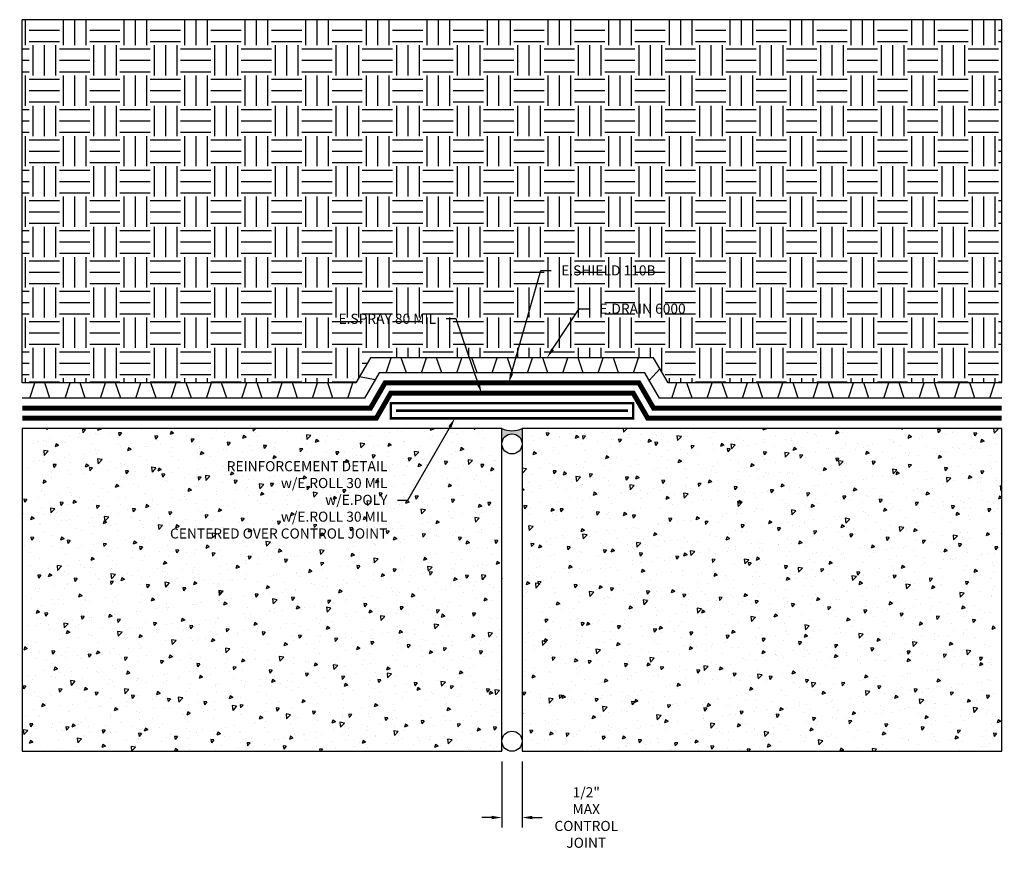
# Model space of a CAD drawing. Units: inches. Extents: x 310 to 334.4, y 208.2 to 228.7.
import ezdxf
from ezdxf import colors
from ezdxf.entities.mleader import LeaderData, LeaderLine
from ezdxf.math import Vec2, Vec3

# ---------------------------------------------------------------- set-up
doc = ezdxf.new("R2010")
doc.units = ezdxf.units.IN
doc.header["$MEASUREMENT"] = 0
doc.linetypes.add('DASHDOT2', pattern=[0.5, 0.25, -0.125, 0, -0.125])
doc.linetypes.add('DASHED2', pattern=[0.375, 0.25, -0.125])
for name, color, linetype, true_color in [('E-POLY', 7, 'DASHED2', 0xe58597), ('E-ROLL 30', 7, 'Continuous', 0xb71538), ('E-SHIELD 110B', 7, 'DASHDOT2', 0x4734a2), ('E-SPRAY 80', 7, 'Continuous', 0x89399d), ('E.Drain 6000', 7, 'Continuous', 0xa57c52)]:
    doc.layers.add(name, color=color, linetype=linetype, true_color=true_color)
doc.layers.add('Z-Conditions', color=10, linetype='Continuous')
doc.layers.add('Z-TEXT', color=3, linetype='Continuous')
doc.styles.add('ARIAL', font='arial.ttf')
doc.dimstyles.new('Arial', dxfattribs={"dimtxt": 0.125, "dimasz": 0.125, "dimexe": 0.125, "dimexo": 0.125, "dimgap": 0.125, "dimtad": 0, "dimtih": 1, "dimtoh": 1, "dimdec": 5, "dimzin": 0, "dimdsep": 46, "dimlunit": 4, "dimtxsty": 'ARIAL', "dimcen": 0.125, "dimclrd": 256, "dimclre": 256, "dimclrt": 256, "dimadec": 0, "dimazin": 0, "dimtfac": 1, "dimtdec": 5, "dimtofl": 0, "dimtmove": 0, "dimatfit": 3, "dimfxl": 1, "dimtfill": 1, "dimtfillclr": 256, "dimfrac": 2, "dimtolj": 1, "dimtzin": 0, "dimlwd": -1, "dimlwe": -1, "dimarcsym": 0})
pattern_1 = [(230, (333.70476, 223.1181), (-0.896575, 0.07844), [0.09375, -1.03125]), (175, (333.7048, 223.1181), (0.17344, -0.94024), [0.075, -0.825]), (280.4514, (333.63005, 223.1246), (-0.723136, -0.8618), [0.079675, -0.876428]), (226.184, (333.7048, 222.8681), (-1.33405, 0.2069), [0.140625, -1.546875]), (276.6356, (333.5936, 222.8853), (-1.16833, -1.21765), [0.11951, -1.31464]), (171.184, (333.7048, 222.8681), (-1.16833, -1.21765), [0.1125, -1.2375]), (201, (333.57976, 222.9306), (-0.746134, 0.503274), [0.09375, -1.03125]), (146, (333.5798, 222.9306), (-0.304144, -0.906438), [0.075, -0.825]), (251.4514, (333.5176, 222.9725), (-1.050278, -0.403164), [0.079675, -0.876428]), (217.5, (333.70476, 223.1181), (-0.0152, -0.4161173), [0, -0.815, 0, -0.8375, 0, -0.828125]), (187.5, (333.70476, 223.1181), (-0.328837, -0.493015), [0, -0.4775, 0, -0.79625, 0, -0.315625]), (147.5, (333.9835, 223.1181), (-0.667278, 0.0281936), [0, -0.3125, 0, -0.975, 0, -1.29375]), (137.5, (334.1085, 223.1181), (-0.728983, -0.125131), [0, -0.40625, 0, -0.6475, 0, -0.91875])]

# ---------------------------------------------------------------- blocks, each defined once
blk = doc.blocks.new('*D4')
at = {"layer": 'Defpoints', "color": 0, "transparency": 16777216}
for p in [(321.92, 210.612), (322.42, 210.612), (322.42, 208.972)]:
    blk.add_point(p, dxfattribs=at)
at = {"layer": 'Z-TEXT', "transparency": 16777216}
for p, q in [((321.92, 210.362), (321.92, 208.722)), ((322.42, 210.362), (322.42, 208.722)), ((321.67, 208.972), (321.42, 208.972)), ((322.67, 208.972), (322.92, 208.972))]:
    blk.add_line(p, q, dxfattribs=at)
for points in [[(321.67, 209.014), (321.67, 208.931), (321.92, 208.972)], [(322.67, 209.014), (322.67, 208.931), (322.42, 208.972)]]:
    blk.add_solid(points, dxfattribs=at)
at = {"layer": 'Z-TEXT', "transparency": 16777216, "insert": (324.008, 208.972), "char_height": 0.25, "width": 0.74725, "attachment_point": 5, "style": 'ARIAL', "bg_fill": 3, "box_fill_scale": 1.25, "bg_fill_color": 256, "bg_fill_true_color": 13158600, "bg_fill_transparency": 0}
blk.add_mtext('\\A1;1/2" MAX CONTROL JOINT', dxfattribs=at)

msp = doc.modelspace()

# ---------------------------------------------------------------- hatches: boundary and pattern name
at = {"layer": 'Z-Conditions'}
h = msp.add_hatch(dxfattribs=at)
h.set_pattern_fill('EARTH', color=256, scale=3, angle=-90)
h.set_pattern_definition([(270, (56.8075, 576.1045), (0.75, -0.75), [0.75, -0.75]), (270, (57.08874, 576.1045), (0.75, -0.75), [0.75, -0.75]), (270, (57.37, 576.1045), (0.75, -0.75), [0.75, -0.75]), (360, (57.46374, 576.01075), (0.75, 0.75), [0.75, -0.75]), (360, (57.46374, 575.7295), (0.75, 0.75), [0.75, -0.75]), (360, (57.46374, 575.44825), (0.75, 0.75), [0.75, -0.75])])
h.paths.add_polyline_path([(310.044575, 228.737138), (310.044575, 219.737138), (318.30355, 219.737138), (318.664394, 220.362138), (325.674757, 220.362138), (326.035601, 219.737138), (334.294575, 219.737138), (334.294575, 228.737138)])
h = msp.add_hatch(dxfattribs=at)
h.set_pattern_fill('AR-CONC', color=256, scale=0.125, angle=-180)
h.set_pattern_definition(pattern_1)
h.paths.add_polyline_path([(310.044575, 218.612138), (310.044575, 210.612138), (321.919575, 210.612138), (321.919575, 218.612138)])
h = msp.add_hatch(color=256, dxfattribs=at)
h.dxf.hatch_style = 1
h.paths.add_polyline_path([(321.919575, 218.612138), (321.919575, 218.227968, -1), (322.419575, 218.227968), (322.419575, 218.612138, -0.236833075)])
h = msp.add_hatch(dxfattribs=at)
h.set_pattern_fill('AR-CONC', color=256, scale=0.125, angle=-180)
h.set_pattern_definition(pattern_1)
h.paths.add_polyline_path([(322.419575, 218.612138), (322.419575, 210.612138), (334.294575, 210.612138), (334.294575, 218.612138)])

# ---------------------------------------------------------------- linework, layer by layer
at = {"layer": 'E-POLY', "ltscale": 0.25, "const_width": 0.0625}
msp.add_lwpolyline([(319.294575, 219.049638), (325.044575, 219.049638)], dxfattribs=at)
at = {"layer": 'E-ROLL 30', "const_width": 0.0625}
msp.add_lwpolyline([(319.169575, 218.862138), (325.169575, 218.862138), (325.169575, 219.237138), (319.169575, 219.237138)], close=True, dxfattribs=at)
at = {"layer": 'E-SHIELD 110B', "ltscale": 0.15, "const_width": 0.125}
msp.add_lwpolyline([(334.294575, 219.112138), (325.674757, 219.112138), (325.313913, 219.737138), (319.025238, 219.737138), (318.664394, 219.112138), (310.044575, 219.112138)], dxfattribs=at)
at = {"layer": 'E-SPRAY 80', "ltscale": 0.5, "const_width": 0.125}
msp.add_lwpolyline([(334.294575, 218.862138), (325.530419, 218.862138), (325.169575, 219.487138), (319.169575, 219.487138), (318.808731, 218.862138), (310.044575, 218.862138)], dxfattribs=at)
at = {"layer": 'E.Drain 6000'}
for p, q in [((319.054244, 219.987138), (319.179244, 220.362138)), ((319.554244, 219.987138), (319.429244, 220.362138)), ((319.929244, 219.987138), (320.054244, 220.362138)), ((320.429244, 219.987138), (320.304244, 220.362138)), ((320.804244, 219.987138), (320.929244, 220.362138)), ((321.304244, 219.987138), (321.179244, 220.362138)), ((321.679244, 219.987138), (321.804244, 220.362138)), ((322.179244, 219.987138), (322.054244, 220.362138)), ((322.554244, 219.987138), (322.679244, 220.362138)), ((323.054244, 219.987138), (322.929244, 220.362138)), ((323.429244, 219.987138), (323.554244, 220.362138)), ((323.929244, 219.987138), (323.804244, 220.362138)), ((324.304244, 219.987138), (324.429244, 220.362138)), ((324.804244, 219.987138), (324.679244, 220.362138)), ((325.179244, 219.987138), (325.304244, 220.362138)), ((318.780072, 219.812498), (318.392813, 219.891745)), ((325.568747, 219.795751), (325.831007, 220.091505)), ((310.232075, 219.362138), (310.357075, 219.737138)), ((310.732075, 219.362138), (310.607075, 219.737138)), ((311.107075, 219.362138), (311.232075, 219.737138)), ((311.607075, 219.362138), (311.482075, 219.737138)), ((311.982075, 219.362138), (312.107075, 219.737138)), ((312.482075, 219.362138), (312.357075, 219.737138)), ((312.857075, 219.362138), (312.982075, 219.737138)), ((313.357075, 219.362138), (313.232075, 219.737138)), ((313.732075, 219.362138), (313.857075, 219.737138)), ((314.232075, 219.362138), (314.107075, 219.737138)), ((314.607075, 219.362138), (314.732075, 219.737138)), ((315.107075, 219.362138), (314.982075, 219.737138)), ((315.482075, 219.362138), (315.607075, 219.737138)), ((315.982075, 219.362138), (315.857075, 219.737138)), ((316.357075, 219.362138), (316.482075, 219.737138)), ((316.857075, 219.362138), (316.732075, 219.737138)), ((317.232075, 219.362138), (317.357075, 219.737138)), ((317.732075, 219.362138), (317.607075, 219.737138)), ((318.107075, 219.362138), (318.232075, 219.737138)), ((326.126413, 219.362138), (326.251413, 219.737138)), ((326.626413, 219.362138), (326.501413, 219.737138)), ((327.001413, 219.362138), (327.126413, 219.737138)), ((327.501413, 219.362138), (327.376413, 219.737138)), ((327.876413, 219.362138), (328.001413, 219.737138)), ((328.376413, 219.362138), (328.251413, 219.737138)), ((328.751413, 219.362138), (328.876413, 219.737138)), ((329.251413, 219.362138), (329.126413, 219.737138)), ((329.626413, 219.362138), (329.751413, 219.737138)), ((330.126413, 219.362138), (330.001413, 219.737138)), ((330.501413, 219.362138), (330.626413, 219.737138)), ((331.001413, 219.362138), (330.876413, 219.737138)), ((331.376413, 219.362138), (331.501413, 219.737138)), ((331.876413, 219.362138), (331.751413, 219.737138)), ((332.251413, 219.362138), (332.376413, 219.737138)), ((332.751413, 219.362138), (332.626413, 219.737138)), ((333.126413, 219.362138), (333.251413, 219.737138)), ((333.626413, 219.362138), (333.501413, 219.737138)), ((334.001413, 219.362138), (334.126413, 219.737138))]:
    msp.add_line(p, q, dxfattribs=at)
for points in [[(334.294575, 219.737138), (326.035601, 219.737138), (325.674757, 220.362138), (318.664394, 220.362138), (318.30355, 219.737138), (310.044575, 219.737138)], [(334.294575, 219.362138), (325.819094, 219.362138), (325.45825, 219.987138), (318.8809, 219.987138), (318.520056, 219.362138), (310.044575, 219.362138)]]:
    msp.add_lwpolyline(points, dxfattribs=at)
at = {"layer": 'Z-Conditions'}
for p, q in [((310.044575, 219.737138), (310.044575, 228.737138)), ((334.294575, 228.737138), (310.044575, 228.737138)), ((334.294575, 219.737138), (334.294575, 228.737138))]:
    msp.add_line(p, q, dxfattribs=at)
for points in [[(310.044575, 218.612138), (310.044575, 210.612138), (321.919575, 210.612138), (321.919575, 218.612138)], [(322.419575, 218.612138), (322.419575, 210.612138), (334.294575, 210.612138), (334.294575, 218.612138)]]:
    msp.add_lwpolyline(points, close=True, dxfattribs=at)
for centre in [(322.169575, 218.227968), (322.169575, 210.862138)]:
    msp.add_circle(centre, 0.25, dxfattribs=at)
msp.add_arc((322.169575, 219.110331), 0.557402, 243.3519173, 296.6480827, dxfattribs=at)

# ---------------------------------------------------------------- next in the draw order: dimensions: what is measured, and where the dimension line sits
at = {"layer": 'Z-TEXT'}
dim = msp.add_linear_dim(base=(322.419575, 208.972194), p1=(321.919575, 210.612138), p2=(322.419575, 210.612138), angle=0, text='<> MAX CONTROL JOINT', dimstyle='Arial', override={"dimscale": 2}, dxfattribs=at)
dim.commit()
dim.dimension.update_dxf_attribs({"geometry": '*D4', "text_midpoint": (324.008422, 208.972194), "dimtype": 161})

# ---------------------------------------------------------------- next in the draw order: leaders
ml = msp.add_multileader_mtext('Standard', dxfattribs=at)
ml.set_content('E.DRAIN 6000', color=256, style='ARIAL')
ml.set_leader_properties(color=256, linetype='ByLayer', lineweight=-1)
ml.build(insert=Vec2(0, 0))
ml.multileader.update_dxf_attribs({"text_left_attachment_type": 2, "text_right_attachment_type": 2, "dogleg_length": 0.125, "arrow_head_size": 0.25, "scale": 2})
ctx = ml.context
ctx.base_point, ctx.scale, ctx.char_height, ctx.arrow_head_size, ctx.landing_gap_size, ctx.plane_origin = Vec3(324.085005, 221.574552), 2, 0.25, 0.25, 0.25, Vec3(323.038252, 220.362138)
ctx.left_attachment, ctx.right_attachment = 2, 2
notes = []
notes.append((ctx, [(0, (1, 1, 0), (323.835005, 221.574552), (1, 0), 0.25, [(0, [(323.038252, 220.362138)], 0, [])])]))
ctx.mtext.insert, ctx.mtext.flow_direction = Vec3(324.335005, 221.702195), 5
ctx.mtext.has_bg_fill, ctx.mtext.bg_color, ctx.mtext.bg_scale_factor, ctx.mtext.bg_transparency, ctx.mtext.use_window_bg_color = 1, -1027028792, 1.5, 0, 1
ml = msp.add_multileader_mtext('Standard', dxfattribs=at)
ml.set_content('E.SPRAY 80 MIL', color=256, style='ARIAL')
ml.set_leader_properties(color=256, linetype='ByLayer', lineweight=-1)
ml.build(insert=Vec2(0, 0))
ml.multileader.update_dxf_attribs({"text_left_attachment_type": 2, "text_right_attachment_type": 2, "dogleg_length": 0.125, "arrow_head_size": 0.25, "scale": 2})
ctx = ml.context
ctx.base_point, ctx.scale, ctx.char_height, ctx.arrow_head_size, ctx.landing_gap_size, ctx.plane_origin = Vec3(317.399277, 221.322964), 2, 0.25, 0.25, 0.25, Vec3(321.414597, 219.487138)
ctx.left_attachment, ctx.right_attachment, ctx.text_align_type = 2, 2, 2
notes.append((ctx, [(0, (1, 1, 0), (320.787919, 221.322964), (-1, 0), 0.25, [(0, [(321.414597, 219.487138)], 0, [])])]))
ctx.mtext.insert, ctx.mtext.alignment, ctx.mtext.flow_direction = Vec3(320.287919, 221.452227), 3, 5
ctx.mtext.has_bg_fill, ctx.mtext.bg_color, ctx.mtext.bg_scale_factor, ctx.mtext.bg_transparency, ctx.mtext.use_window_bg_color = 1, -1027028792, 1.5, 0, 1
ml = msp.add_multileader_mtext('Standard', dxfattribs=at)
ml.set_content('REINFORCEMENT DETAIL\\Pw/E.ROLL 30 MIL\\Pw/E.POLY\\Pw/E.ROLL 30 MIL\\PCENTERED OVER CONTROL JOINT', color=256, style='ARIAL')
ml.set_leader_properties(color=256, linetype='ByLayer', lineweight=-1)
ml.build(insert=Vec2(0, 0))
ml.multileader.update_dxf_attribs({"text_left_attachment_type": 2, "text_right_attachment_type": 2, "dogleg_length": 0.125, "arrow_head_size": 0.25, "scale": 2})
ctx = ml.context
ctx.base_point, ctx.scale, ctx.char_height, ctx.arrow_head_size, ctx.landing_gap_size, ctx.plane_origin = Vec3(312.940606, 216.828725), 2, 0.25, 0.25, 0.25, Vec3(320.754417, 218.267943)
ctx.left_attachment, ctx.right_attachment, ctx.text_align_type = 2, 2, 2
notes.append((ctx, [(0, (1, 1, 0), (319.584535, 216.828725), (-1, 0), 0.25, [(0, [(320.754417, 218.862138)], 0, [])])]))
ctx.mtext.insert, ctx.mtext.alignment, ctx.mtext.flow_direction = Vec3(319.084535, 217.800275), 3, 5
ctx.mtext.has_bg_fill, ctx.mtext.bg_color, ctx.mtext.bg_scale_factor, ctx.mtext.bg_transparency, ctx.mtext.use_window_bg_color = 1, -1027028792, 1.5, 0, 1
for ctx, leaders in notes:
    for number, flags, end, landing, length, lines in leaders:
        leader = LeaderData()
        leader.index, (leader.has_last_leader_line, leader.has_dogleg_vector, leader.attachment_direction) = number, flags
        leader.last_leader_point, leader.dogleg_vector, leader.dogleg_length = Vec3(end), Vec3(landing), length
        for number, points, colour, breaks in lines:
            line = LeaderLine()
            line.index, line.vertices, line.color, line.breaks = number, Vec3.list(points), colors.encode_raw_color(colour), breaks
            leader.lines.append(line)
        ctx.leaders.append(leader)

# ---------------------------------------------------------------- next in the draw order: leaders
ml = msp.add_multileader_mtext('Standard', dxfattribs=at)
ml.set_content('E.SHIELD 110B', color=256, style='ARIAL')
ml.set_leader_properties(color=256, linetype='ByLayer', lineweight=-1)
ml.build(insert=Vec2(0, 0))
ml.multileader.update_dxf_attribs({"text_left_attachment_type": 2, "text_right_attachment_type": 2, "dogleg_length": 0.125, "arrow_head_size": 0.25, "scale": 2})
ctx = ml.context
ctx.base_point, ctx.scale, ctx.char_height, ctx.arrow_head_size, ctx.landing_gap_size, ctx.plane_origin = Vec3(323.137285, 222.522272), 2, 0.25, 0.25, 0.25, Vec3(322.090532, 221.309857)
ctx.left_attachment, ctx.right_attachment = 2, 2
notes = []
notes.append((ctx, [(0, (1, 1, 0), (322.887285, 222.522272), (1, 0), 0.25, [(0, [(322.090532, 219.737138)], 0, [])])]))
ctx.mtext.insert, ctx.mtext.flow_direction = Vec3(323.387285, 222.651535), 5
ctx.mtext.has_bg_fill, ctx.mtext.bg_color, ctx.mtext.bg_scale_factor, ctx.mtext.bg_transparency, ctx.mtext.use_window_bg_color = 1, -1027028792, 1.5, 0, 1
for ctx, leaders in notes:
    for number, flags, end, landing, length, lines in leaders:
        leader = LeaderData()
        leader.index, (leader.has_last_leader_line, leader.has_dogleg_vector, leader.attachment_direction) = number, flags
        leader.last_leader_point, leader.dogleg_vector, leader.dogleg_length = Vec3(end), Vec3(landing), length
        for number, points, colour, breaks in lines:
            line = LeaderLine()
            line.index, line.vertices, line.color, line.breaks = number, Vec3.list(points), colors.encode_raw_color(colour), breaks
            leader.lines.append(line)
        ctx.leaders.append(leader)

doc.saveas('drawing.dxf')
